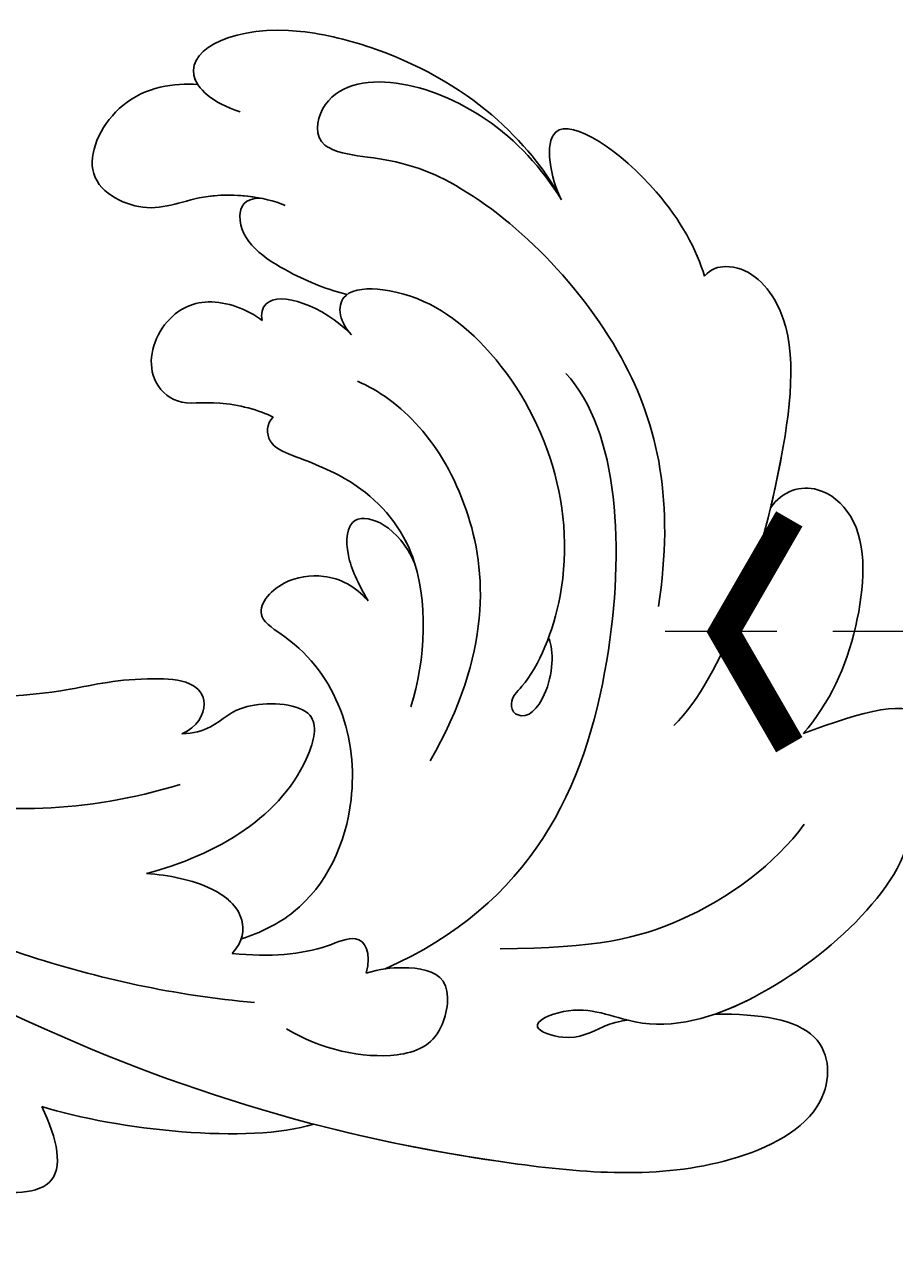
# Model space of a CAD drawing. Units: millimetres. Extents: x 175080 to 177180, y 11389 to 12874.
# Drawn here: x 176102 to 176151, y 11916 to 11987 of the extents above; entities that cross this region are included whole.
import ezdxf

# ---------------------------------------------------------------- set-up
doc = ezdxf.new("R2010")
doc.units = ezdxf.units.MM
doc.linetypes.add('HIDDEN', pattern=[9.525, 6.35, -3.175])
for name, color, linetype in [('H-08.木作(細線)', 8, 'Continuous'), ('IE-DIM', 3, 'Continuous'), ('文字', 4, 'Continuous')]:
    doc.layers.add(name, color=color, linetype=linetype)
doc.layers.add('logo', color=8, linetype='Continuous', plot=False)
doc.styles.add('CHINA', font='SIMPLEX.shx')
doc.styles.get("Standard").update_dxf_attribs({"font": 'arial.ttf'})
doc.dimstyles.new('DN-1', dxfattribs={"dimtxt": 2.6, "dimasz": 1, "dimexe": 1, "dimexo": 2, "dimgap": 0.5, "dimtad": 1, "dimdec": 0, "dimzin": 9, "dimdsep": 46, "dimtxsty": 'CHINA', "dimblk": 'ARCHTICK', "dimcen": 2, "dimdle": 1, "dimclrd": 5, "dimclre": 8, "dimclrt": 4, "dimadec": 1, "dimazin": 2, "dimtfac": 0.416667, "dimtdec": 0, "dimtix": 1, "dimtmove": 2, "dimatfit": 0, "dimldrblk": 'CCC', "dimfxl": 4, "dimfxlon": 1, "dimtzin": 0, "dimlwd": 25, "dimlwe": 25, "dimarcsym": 0})

# ---------------------------------------------------------------- blocks, each defined once
blk = doc.blocks.new('logo')
at = {"layer": 'logo'}
h = blk.add_hatch(color=256, dxfattribs=at)
edge = h.paths.add_edge_path()
edge.add_ellipse((0, 1), major_axis=(0.323, 0.566), ratio=0.659111, start_angle=263.8576, end_angle=429.825)
edge.add_arc((0, 1), 0.399, 258.9967, 261.058)
edge.add_ellipse((0, 1), major_axis=(0.314, 0.551), ratio=0.659838, start_angle=263.243, end_angle=428.5195, ccw=False)
edge.add_arc((0, 0), 0.0433, 263.9962, 282.4455)
edge = h.paths.add_edge_path()
edge.add_ellipse((0, 1), major_axis=(0.314, 0.551), ratio=0.659838, start_angle=70.2744, end_angle=262.8394, ccw=False)
edge.add_arc((0, 1), 0.237, 245.2323, 248.2557, ccw=False)
edge.add_ellipse((0, 1), major_axis=(0.323, 0.566), ratio=0.659111, start_angle=71.1999, end_angle=263.5875)
edge.add_arc((0, 0), 0.0389, 266.4658, 288.3928, ccw=False)
edge = h.paths.add_edge_path(flags=17)
edge.add_line((0, 1), (0, 1))
edge.add_arc((0, 1), 0.399, 261.058, 296.4699, ccw=False)
edge.add_ellipse((0, 1), major_axis=(0.314, 0.551), ratio=0.659838, start_angle=68.5195, end_angle=70.2744)
edge.add_arc((0, 1), 0.237, 248.2557, 287.7329)
edge.add_arc((0, 1), 0.155, 119.2735, 139.7006)
edge.add_arc((0, 1), 0.526, 137.2638, 146.3296)
edge.add_arc((1, 0), 0.794, 150.4954, 153.1332)
edge.add_arc((0, 0), 0.799, 100.8186, 103.2077, ccw=False)
edge.add_arc((0, 1), 0.325, 138.9231, 148.8948, ccw=False)
edge.add_arc((1, 0), 0.758, 124.4657, 138.4002, ccw=False)
edge = h.paths.add_edge_path()
edge.add_arc((0, 1), 0.237, 233.3596, 245.2323)
edge.add_ellipse((0, 1), major_axis=(0.323, 0.566), ratio=0.659111, start_angle=69.825, end_angle=71.1999, ccw=False)
edge.add_arc((0, 1), 0.399, 251.1923, 258.9967, ccw=False)
h.paths.add_polyline_path([(0, 1, -0.021859), (0, 1, -0.004955), (0, 1, 0.012967), (0, 1, 0.223317), (0, 1, 0.425243), (0, 1, 0.393247), (0, 1, -0.084558), (0, 1, 0.019194), (0, 1, 0.004726), (0, 1, 0.021148), (0, 1, -0.080721), (0, 1, -0.104113), (0, 1, -0.094873), (0, 1, -0.207877), (0, 1, -0.223034), (0, 1, -0.16869)], flags=17)
h.paths.add_polyline_path([(0, 1, 0.088592), (0, 1, 0.140724), (0, 1, -0.012272), (0, 1, -0.041532), (0, 1, 0.005558), (0, 1, -0.187874)], flags=17)
h.paths.add_polyline_path([(0, 1, 0.011592), (0, 1, 0.056884), (0, 1, -0.271208), (0, 1, -0.679677), (0, 1, -0.290071), (0, 1, -0.103922), (0, 1, 0.053349), (0, 1, -0.004508), (0, 1, 0.220604), (0, 1, -0.015501), (0, 1, 0.008768), (0, 1, 0.029539), (0, 1, 1.009367)], flags=17)
h.paths.add_polyline_path([(0, 1, -0.008928), (0, 1, -0.347678), (0, 1, 0.00727), (0, 1, -0.035606), (0, 1, 0.01139), (0, 1, 0.012101), (0, 1, 0.461639)], flags=17)
h.paths.add_polyline_path([(0, 1, 0.433181), (0, 1, 0.04486), (0, 1, -0.026783), (0, 1, -0.142026), (0, 1, -0.307429), (0, 1, -0.953401), (0, 1, 0.069613), (0, 1, 0.042891), (0, 1, -0.067719), (0, 1, 0.893379)], flags=17)
h.paths.add_polyline_path([(0, 1, -0.009243), (0, 1, -0.026651), (0, 1, 0.013684), (0, 1, 0.174326), (0, 1, 0.391287), (0, 1, 0.210555), (0, 1), (0, 1, 0.001326), (0, 1, -0.005065), (0, 1, -0.027528), (0, 1, -0.195292), (0, 1, -0.659298)], flags=17)
h.paths.add_polyline_path([(0, 1, 0.023127), (0, 1, 0.184672), (0, 1, 0.098355), (0, 1, -0.009788), (0, 1, -0.240413)], flags=17)
h.paths.add_polyline_path([(0, 1, -0.002039), (0, 1, 0.07599), (0, 1, 0.108431), (0, 1, -0.004552), (0, 1, -0.028332), (0, 1, -0.123708)], flags=17)
h.paths.add_polyline_path([(0, 1, -0.55173), (0, 1, -0.18979), (0, 1, -0.013881), (0, 1, 0.011039), (0, 1, 0.022162), (0, 1, -0.010966), (0, 1, -0.001761), (0, 1, 0.034744), (0, 1, 0.086103), (0, 1, 0.506659), (0, 1, 0.355205), (0, 1, 0.093422), (0, 1, 0.017263), (0, 1, -0.31391)], flags=17)
h.paths.add_polyline_path([(0, 1, -0.009702), (0, 1, -0.004936), (0, 1, -0.035369), (0, 1, -0.002587), (0, 1, 0.014405), (0, 1, -0.020509)], flags=17)
h.paths.add_polyline_path([(0, 1, -0.007857), (0, 1, 0.009702), (0, 1, 0.020509), (0, 1, 0.000681), (0, 1, -0.002588), (0, 0, -0.013713), (0, 1, -0.01198)], flags=17)
h.paths.add_polyline_path([(0, 0, -0.036579), (0, 1, 0.01198), (0, 1, 0.013411), (0, 0, 0.001089), (0, 0, 0.015933), (0, 0, -0.190203), (0, 0, -0.266161), (0, 0, -0.207317), (0, 0, -0.064593), (0, 0, -0.001017), (0, 1, -0.000681), (0, 1, 0.152538), (0, 0, 0.230241), (0, 0, 0.234095), (0, 0, 0.172717), (0, 0, 0.028132), (0, 0, -0.014352), (0, 0, 0.062016), (0, 0, 0.349487), (0, 0, 0.392407), (0, 1, 0.130108), (0, 1, 0.001865), (0, 1, -0.054721), (0, 1, 0.014593), (0, 1, 0.007857), (0, 1, -0.01108), (0, 1, -0.100678), (0, 1, -0.349203), (0, 1, -0.402437), (0, 0, -0.009974), (0, 0, 0.613372), (0, 0, 0.175713), (0, 0, -0.002484), (0, 0, -0.463644), (0, 0, -0.513768), (0, 0, -0.075052), (0, 0, 0.007944)], flags=17)
h.paths.add_polyline_path([(0, 0, -0.062016), (0, 0, -0.007786), (0, 0, 0.027572), (0, 0, 0.0582), (0, 0, 0.26466), (0, 0, 0.315327), (0, 0, -0.025867), (0, 0, -0.380363), (0, 0, -0.153954), (0, 0, -0.090831)], flags=17)
h.paths.add_polyline_path([(0, 0, 0.336432), (0, 0, 0.025867), (0, 0, 0.026394), (0, 0, -0.025927), (0, 0, -0.173285), (0, 0, -0.685315), (0, 0, -0.491027), (0, 0, -0.040547), (0, 0, 0.025927), (0, 0, 0.139653), (0, 0, 1.004843)], flags=17)
h.paths.add_polyline_path([(0, 1, 0.143839), (0, 1, 0.069213), (0, 1, -0.088592), (0, 1, 0.404636)], flags=17)
h.paths.add_polyline_path([(0, 1, -0.01627), (0, 1, -0.069213), (0, 1, 0.037626), (0, 1, -0.082213), (0, 1, 0.004306), (0, 1, 0.008989), (0, 1, -0.006474), (0, 1, -0.136946), (0, 1, 0.054668)], flags=17)
for points in [[(0, 1, 0.019194), (0, 1, 0.004726), (0, 1, -0.044587), (0, 1, -0.07623), (0, 1, -0.235864), (0, 1, -0.450297), (0, 1, -0.16869), (0, 1, -0.021859), (0, 1, -0.004955), (0, 1, 0.012967), (0, 1, 0.223317), (0, 1, 0.425243), (0, 1, 0.393247), (0, 1, -0.084558)], [(0, 1, -0.206522), (0, 1, 0.207877), (0, 1, 0.024305), (0, 1, -0.043373)], [(0, 1, -0.011039), (0, 1, -0.017263), (0, 1, 0.004552), (0, 1, 0.002587), (0, 1, 0.035369)]]:
    blk.add_hatch(color=256, dxfattribs=at).paths.add_polyline_path(points)
h = blk.add_hatch(color=256, dxfattribs=at)
h.paths.add_polyline_path([(0, 1, 0.041532), (0, 1, 0.012272), (0, 1, 0.004508), (0, 1, -0.053349), (0, 1, -0.056884), (0, 1, 0.008928)])
h.paths.add_polyline_path([(0, 1, -0.008989), (0, 1, 0.010425), (0, 1, 0.004955), (0, 1, -0.019194)])
h.paths.add_polyline_path([(0, 1, 0.136946), (0, 1, -0.008768), (0, 1, 0.015501)])
h.paths.add_polyline_path([(0, 1, 0.026783), (0, 1, 0.026651), (0, 1, -0.023127), (0, 1, -0.042891)])
h.paths.add_polyline_path([(0, 1, -0.01139), (0, 1, -0.098355), (0, 1, 0.027528), (0, 1, 0.005065), (0, 1, 0.002039)])
h = blk.add_hatch(color=256, dxfattribs=at)
edge = h.paths.add_edge_path()
edge.add_ellipse((0, 1), major_axis=(0.314, 0.551), ratio=0.659838, start_angle=68.5195, end_angle=70.2744, ccw=False)
edge.add_arc((0, 1), 0.399, 258.9967, 261.058, ccw=False)
edge.add_ellipse((0, 1), major_axis=(0.323, 0.566), ratio=0.659111, start_angle=69.825, end_angle=71.1999)
edge.add_arc((0, 1), 0.237, 245.2323, 248.2557)
blk.add_line((0, 1), (0, 1), dxfattribs=at)
blk.add_line((0, 1), (0, 1), dxfattribs=at)
at = {"layer": 'logo', "lineweight": 0}
blk.add_line((0, 1), (0, 1), dxfattribs=at)
blk.add_line((0, 1), (0, 1), dxfattribs=at)
at = {"layer": 'logo'}
for points in [[(0, 1, 0.200172), (0, 1, -0.066965)], [(0, 1, 0.002733), (0, 1)], [(0, 1, 0.060876), (0, 1, 0.137716), (0, 1, -0.393247), (0, 1, 79.578459)], [(0, 1, -0.425243), (0, 1, -0.223317), (0, 1, -0.027703), (0, 1, 0.082213), (0, 1, -0.037626), (0, 1, -0.143839), (0, 1, -0.872775)], [(0, 1, 0.089367), (0, 1, 0.028397)], [(0, 1, 0.039578), (0, 1, 0.021193), (0, 1, 0.700396)], [(0, 1, 0.021148), (0, 1, 0.658186)], [(0, 1, -0.434531), (0, 1, -0.16869), (0, 1, 0.909183)], [(0, 1, -0.056349), (0, 1, 0.070229), (0, 1, 0.769245)], [(0, 1, -0.105013), (0, 1, 0.404636), (0, 1, 1.743742)], [(0, 1, 0.216717), (0, 1, 0.638327)], [(0, 1, -0.329321), (0, 1, -0.679677), (0, 1, 0.415871)], [(0, 1, -0.290071), (0, 1, -0.539799), (0, 1, 0.00727), (0, 1, -1.51475)], [(0, 1, 0.187874), (0, 1, 0.783226)], [(0, 1, -0.026083), (0, 1, -1.009367), (0, 1, 0.624773)], [(0, 1, -0.416943), (0, 1, 0.828532)], [(0, 1, -0.513007), (0, 1, -1.702754)], [(0, 1, -0.015466), (0, 1, 0.608014)], [(0, 1, -0.338614), (0, 1, -0.659298), (0, 1, -0.100316), (0, 1, 0.893379), (0, 1, 0.433181), (0, 1, 0.289299), (0, 1, 0.081086), (0, 1, -0.684784)], [(0, 1, -0.210555), (0, 1, -0.391287), (0, 1, -0.174326), (0, 1, -0.110406), (0, 1, 0.953401), (0, 1)], [(0, 1, 0.307429), (0, 1, 0.446432), (0, 1, 0.145269), (0, 1, -0.214979)], [(0, 1, 0.059536), (0, 1, 0.18979), (0, 1, 0.55173), (0, 1, 0.38162), (0, 0, -0.007944), (0, 0, -0.007944)], [(0, 0, -0.035926), (0, 0, -0.172717), (0, 0, -0.234095), (0, 0, -0.230241), (0, 0, -0.17359), (0, 1)], [(0, 1, 0.111049), (0, 1, 0.147976), (0, 1, 0.393525)], [(0, 1, 0.086103), (0, 1, 0.506659), (0, 1, 0.355205), (0, 1, 0.113269), (0, 1, 0.583131)], [(0, 1, 0.016972), (0, 0, -0.190203), (0, 0, -0.266161), (0, 0, -0.290937), (0, 1, 0.211969)], [(0, 1, -0.035274), (0, 1, -0.003626), (0, 1, 0.389489)], [(0, 1, -0.130108), (0, 1, -0.392407), (0, 0, -0.420619), (0, 0, -0.420619)], [(0, 1, -0.023063), (0, 1, -0.100678), (0, 1, -0.349203), (0, 1, -0.402437), (0, 0, -0.247136)], [(0, 0, -0.175713), (0, 0, -0.613372), (0, 0)], [(0, 1, 0.241802), (0, 1, 0.575938)], [(0, 0, 0.009974), (0, 0, 0.009974)], [(0, 0, 0.090831), (0, 0, 0.169704), (0, 0)], [(0, 0, 0.513768), (0, 0, 0.463644), (0, 0, 0.463644)], [(0, 0, -0.075052), (0, 0)], [(0, 0, -0.166662), (0, 0, -0.70739)]]:
    blk.add_lwpolyline(points, format="xyb", dxfattribs=at)
at = {"layer": 'logo', "lineweight": 0}
for centre, radius, start, end in [((0, 1), 0.0345, 330.444, 85.9913), ((0, 1), 0.227, 292.2367, 335.222), ((0, 1), 0.581, 283.4362, 286.6173), ((0, 1), 0.187, 179.5483, 182.0782), ((0, 1), 0.256, 281.5539, 286.6322), ((0, 0), 0.406, 108.6958, 111.2089), ((3, -4), 5.41, 114.0704, 114.474), ((0, 1), 0.256, 299.1609, 307.1205), ((0, 1), 0.262, 310.2009, 329.8856), ((0, 1), 0.0613, 327.2799, 74.7579), ((0, 1), 0.137, 82.2276, 160.4489), ((0, 1), 0.581, 279.4802, 283.4362), ((0, 1), 0.187, 109.838, 179.5483), ((0, 1), 0.136, 244.3758, 335.626), ((0, 1), 0.0627, 337.3085, 63.01), ((0, 0), 0.103, 81.5328, 111.1847), ((3, -4), 5.41, 113.6429, 114.0704), ((0, 1), 0.256, 286.6322, 299.1609), ((0, 0), 0.406, 111.2089, 114.5532), ((0, 1), 0.187, 183.2094, 185.01), ((0, 0), 0.577, 112.9982, 115.5374), ((0, 0), 0.29, 94.0374, 117.0335), ((0, 1), 0.0267, 8.5098, 85.5073), ((0, 1), 0.111, 267.175, 354.8617), ((0, 0), 0.0251, 327.1994, 93.2945), ((0, 0), 0.0241, 86.756, 126.6195), ((-1, 0), 1.36, 4.2266, 4.7959), ((-1, 0), 1.36, 3.6768, 5.4974), ((0, 1), 0.187, 185.01, 193.3895), ((0, 0), 0.577, 115.5374, 118.2829), ((0, 0), 0.281, 122.374, 125.4474), ((0, 0), 0.273, 124.9761, 186.879), ((0, 0), 0.545, 7.5429, 8.1488), ((1, 1), 0.32, 186.7897, 186.9458), ((0, 0), 0.329, 122.0966, 156.7882), ((0, 2), 0.875, 285.3109, 288.8633), ((0, 0), 0.462, 102.2567, 104.2662), ((0, 1), 0.131, 121.8036, 128.5716), ((0, 1), 0.101, 147.8295, 328.8978), ((-1, 1), 0.874, 336.959, 339.6154), ((0, 1), 0.114, 23.2852, 36.3079), ((0, 1), 0.116, 281.7653, 342.4614), ((0, 1), 0.0664, 143.3048, 280.117), ((0, 1), 0.11, 60.1861, 124.8898), ((0, 1), 0.114, 36.3079, 60.04), ((0, 1), 0.116, 342.4614, 354.6764), ((0, 1), 0.286, 163.3678, 164.401), ((0, 1), 0.131, 40.8505, 90.6121), ((0, 1), 0.13, 31.6961, 41.2089), ((0, 1), 0.131, 38.0381, 40.8505), ((0, 1), 0.286, 163.3678, 164.401), ((0, 1), 0.116, 342.4614, 354.6764), ((0, 1), 0.114, 23.2852, 36.3079), ((-1, 1), 0.874, 339.6154, 341.6615), ((-1, 1), 0.874, 339.6154, 341.6615), ((0, 1), 0.114, 306.5995, 23.2852), ((2, -3), 4.02, 115.8994, 117.5656), ((0, 1), 0.0383, 297.535, 305.6919), ((0, 1), 0.211, 240.9381, 243.5484), ((-1, 2), 1.97, 292.2914, 295.0645), ((0, 1), 0.13, 292.5765, 31.6961), ((-1, 2), 1.97, 291.8241, 292.2914), ((0, 1), 0.155, 239.2194, 256.6015), ((0, 1), 0.321, 258.87, 283.6239), ((1, 1), 0.32, 182.4453, 183.4886), ((0, 1), 0.581, 272.9888, 279.4802), ((0, 1), 0.211, 243.5484, 271.7569), ((0, 0), 0.406, 114.5532, 116.7766), ((0, 1), 0.187, 182.0782, 183.2094), ((0, 1), 0.256, 273.4512, 281.5539), ((0, 1), 0.321, 283.6239, 284.2167), ((1, 1), 0.32, 183.4886, 186.7897), ((0, 0), 0.329, 117.3968, 122.0966), ((0, 1), 0.0622, 70.679, 164.3644), ((0, 1), 0.064, 167.0919, 177.3661), ((0, 0), 0.117, 96.281, 102.4178), ((0, 1), 0.0419, 133.7672, 166.1009), ((0, 1), 0.0367, 83.4964, 151.8522), ((0, 1), 0.0217, 251.3968, 65.9306), ((0, 0), 0.117, 80.3525, 96.281), ((0, 1), 0.0419, 166.1009, 175.9249), ((0, 0), 0.123, 80.8228, 96.3193), ((0, 1), 0.0353, 243.9263, 51.0341), ((0, 0), 0.123, 96.3193, 101.6186), ((0, 1), 0.064, 183.4727, 225.325), ((0, 1), 0.0383, 275.0659, 297.535), ((0, 1), 0.211, 238.695, 240.9381), ((0, 1), 0.0419, 175.9249, 229.9973), ((0, 0), 0.117, 96.281, 102.4178), ((0, 1), 0.064, 177.3661, 183.4727), ((0, 0), 0.123, 96.3193, 101.6186), ((0, 1), 0.0419, 166.1009, 175.9249), ((0, 1), 0.064, 177.3661, 183.4727), ((0, 0), 0.117, 102.4178, 105.5537), ((0, 1), 0.0386, 98.6046, 138.1597), ((0, 1), 0.027, 151.6425, 237.1215), ((0, 1), 0.0459, 234.5859, 282.1467), ((-1, 2), 1.97, 291.5203, 291.8241), ((0, 1), 0.155, 238.0585, 239.2194), ((0, 1), 0.064, 225.325, 231.6324), ((0, 1), 0.0383, 230.8646, 275.0659), ((0, 1), 0.0177, 105.7526, 239.3398), ((0, 0), 0.123, 101.6186, 103.7368), ((0, 1), 0.226, 95.6485, 115.8995), ((0, 1), 0.286, 131.3266, 163.3678), ((0, 1), 0.131, 38.0381, 40.8505), ((0, 1), 0.13, 31.6961, 41.2089), ((-1, 1), 0.874, 341.6615, 342.9354), ((0, 1), 0.291, 117.4328, 159.9943), ((0, 1), 0.101, 81.2439, 113.9848), ((0, 1), 0.286, 115.4894, 131.3266), ((0, 1), 0.226, 95.6485, 115.8995), ((0, 1), 0.0392, 258.5502, 346.6702), ((0, 1), 0.226, 115.8995, 119.6279), ((0, 1), 0.286, 115.4894, 131.3266), ((1, 0), 0.935, 112.6486, 121.2678), ((0, 1), 0.618, 283.2744, 302.0739), ((0, 0), 0.799, 99.8317, 100.8186), ((0, 1), 0.325, 148.8948, 150.9548), ((0, 0), 0.462, 104.2662, 105.7498), ((0, 1), 0.131, 90.6121, 121.8036), ((0, 2), 0.875, 288.8633, 301.3798), ((0, 0), 0.799, 100.8186, 103.2077), ((1, 0), 0.794, 153.1332, 154.2687), ((0, 0), 0.462, 105.7498, 110.1482), ((0, 1), 0.325, 148.8948, 150.9548), ((0, 0), 0.462, 105.7498, 110.1482), ((1, 0), 0.794, 154.2687, 155.3518), ((-1, 1), 0.5, 339.9296, 350.1414), ((0, 1), 0.225, 324.2142, 341.6511), ((0, 1), 0.111, 272.2715, 325.3573), ((0, 1), 0.0336, 149.7688, 246.7364), ((0, 1), 0.292, 119.8523, 158.1526), ((0, 0), 0.462, 110.1482, 115.1572), ((1, 0), 0.794, 153.1332, 154.2687), ((0, 0), 0.799, 103.2077, 106.1792), ((0, 1), 0.28, 114.7362, 165.0904), ((0, 1), 0.0374, 171.8348, 263.9838), ((0, 1), 0.146, 267.5844, 353.4527), ((0, 1), 0.325, 150.9548, 170.2881), ((1, 0), 0.758, 124.4657, 138.4002), ((0, 1), 0.399, 251.1923, 296.4699), ((0, 1), 0.155, 119.2735, 139.7006), ((0, 1), 0.526, 137.2638, 146.3296), ((1, 0), 0.794, 150.4954, 153.1332), ((0, 0), 0.799, 100.8186, 103.2077), ((0, 1), 0.325, 138.9231, 148.8948), ((0, 0), 0.113, 165.2767, 167.5624), ((0, 0), 0.0148, 48.9877, 148.4858), ((0, 0), 0.016, 301.3037, 50.0743), ((0, 1), 0.0724, 235.2903, 252.4587), ((0, 0), 0.166, 155.203, 207.0666), ((1, 0), 0.32, 175.9493, 185.5558), ((0, 1), 0.136, 244.3758, 258.5706), ((1, 0), 0.32, 175.9493, 185.5558), ((0, 0), 0.038, 179.2922, 192.6156), ((0, 0), 0.142, 192.9154, 252.2115), ((0, 0), 0.106, 252.0283, 322.0343), ((0, 0), 0.104, 219.3152, 312.3495), ((0, 0), 0.143, 189.1555, 227.6818), ((0, 0), 0.0389, 177.6916, 252.0699), ((0, 0), 0.0248, 345.864, 166.4176), ((0, 0), 0.0433, 213.0653, 252.3889), ((0, 0), 0.0192, 85.2505, 222.9442), ((0, 0), 0.0263, 331.2506, 75.8597), ((0, 0), 0.0917, 317.7365, 327.0242), ((0, 0), 0.0433, 252.3889, 295.424), ((0, 0), 0.0389, 252.0699, 306.6919)]:
    blk.add_arc(centre, radius, start, end, dxfattribs=at)
at = {"layer": 'logo'}
for major_axis, ratio in [((0.314, 0.551), 0.659838), ((0.323, 0.566), 0.659111)]:
    blk.add_ellipse((0, 1), major_axis=major_axis, ratio=ratio, dxfattribs=at)
at = {"layer": 'logo', "insert": (0, 0), "char_height": 0.0564, "width": 0.764, "attachment_point": 1}
blk.add_mtext('{\\fVerdana|b0|i1|c0|p34;GOODWARE}', dxfattribs=at)
blk = doc.blocks.new('SE-21028L-1.9-d')
at = {"layer": 'H-08.木作(細線)'}
for points, knots in [([(8556.082, 2052.824), (8556.29, 2052.07), (8556.774, 2051.148), (8557.708, 2049.853), (8557.04, 2046.988), (8555.254, 2050.055), (8556.862, 2054.112), (8553.877, 2061.827), (8545.231, 2069.075), (8541.236, 2067.017), (8539.326, 2068.672), (8535.748, 2067.815), (8537.243, 2064.387), (8538.864, 2061.084)], [0.12815158, 0.12815158, 0.12815158, 0.12815158, 0.12949705, 0.1325724, 0.13451371, 0.13699891, 0.14202189, 0.15035613, 0.16591455, 0.17002529, 0.17243659, 0.17602575, 0.18512309, 0.18512309, 0.18512309, 0.18512309]), ([(8556.082, 2052.824), (8556.29, 2052.07), (8556.774, 2051.148), (8557.708, 2049.853), (8557.04, 2046.988), (8555.254, 2050.055), (8556.862, 2054.112), (8553.877, 2061.827), (8545.231, 2069.075), (8541.236, 2067.017), (8539.326, 2068.672), (8535.748, 2067.815), (8537.243, 2064.387), (8538.864, 2061.084)], [0.12815158, 0.12815158, 0.12815158, 0.12815158, 0.12949705, 0.1325724, 0.13451371, 0.13699891, 0.14202189, 0.15035613, 0.16591455, 0.17002529, 0.17243659, 0.17602575, 0.18512309, 0.18512309, 0.18512309, 0.18512309]), ([(8555.226, 2057.76), (8554.897, 2058.466), (8552.127, 2063.294), (8545.231, 2069.075), (8541.236, 2067.017), (8539.326, 2068.672), (8535.748, 2067.815), (8537.243, 2064.387), (8538.864, 2061.084)], [0.14769013, 0.14769013, 0.14769013, 0.14769013, 0.15035613, 0.16591455, 0.17002529, 0.17243659, 0.17602575, 0.18512309, 0.18512309, 0.18512309, 0.18512309]), ([(8539.539, 1981.966), (8547.739, 1991.72), (8560.012, 2014.854), (8565.224, 2039.962), (8564.857, 2057.915), (8560.326, 2064.964), (8555.153, 2064.317), (8554.949, 2060.304), (8555.226, 2057.76)], [0, 0, 0, 0, 0.0482478, 0.0858363, 0.1003093, 0.1080141, 0.1137788, 0.1199447, 0.1199447, 0.1199447, 0.1199447]), ([(8563.803, 2035.73), (8564.36, 2039.395), (8565.078, 2047.114), (8564.857, 2057.915), (8560.326, 2064.964), (8555.153, 2064.317), (8554.949, 2060.304), (8555.226, 2057.76)], [0.0720563, 0.0720563, 0.0720563, 0.0720563, 0.08583634, 0.10030932, 0.10801412, 0.11377881, 0.11994468, 0.11994468, 0.11994468, 0.11994468]), ([(8563.803, 2035.73), (8564.36, 2039.395), (8565.078, 2047.114), (8564.857, 2057.915), (8560.326, 2064.964), (8555.153, 2064.317), (8554.949, 2060.304), (8555.226, 2057.76)], [0.0720563, 0.0720563, 0.0720563, 0.0720563, 0.08583634, 0.10030932, 0.10801412, 0.11377881, 0.11994468, 0.11994468, 0.11994468, 0.11994468]), ([(8538.864, 2061.084), (8536.932, 2062.425), (8533.164, 2063.743), (8526.728, 2063.632), (8524.488, 2060.276), (8525.266, 2058.485), (8526.297, 2057.923)], [0, 0, 0, 0, 0.00829358, 0.0155687, 0.01878757, 0.02297042, 0.02297042, 0.02297042, 0.02297042]), ([(8538.864, 2061.084), (8536.932, 2062.425), (8533.164, 2063.743), (8526.728, 2063.632), (8524.488, 2060.276), (8525.266, 2058.485), (8526.297, 2057.923)], [0, 0, 0, 0, 0.00829358, 0.0155687, 0.01878757, 0.02297042, 0.02297042, 0.02297042, 0.02297042]), ([(8538.864, 2061.084), (8536.932, 2062.425), (8533.164, 2063.743), (8526.728, 2063.632), (8524.488, 2060.276), (8525.266, 2058.485), (8526.297, 2057.923)], [0, 0, 0, 0, 0.00829358, 0.0155687, 0.01878757, 0.02297042, 0.02297042, 0.02297042, 0.02297042]), ([(8543.966, 2061.684), (8546.407, 2060.275), (8550.31, 2056.044), (8552.213, 2050.653), (8552.8, 2045.222)], [0, 0, 0, 0, 0.01116087, 0.02000982, 0.02000982, 0.02000982, 0.02000982]), ([(8539.157, 2053.74), (8536.143, 2056.224), (8526.027, 2058.542), (8515.126, 2058.472), (8512.528, 2054.827), (8513.122, 2053.163), (8513.603, 2052.831)], [0, 0, 0, 0, 0.02012195, 0.03098976, 0.03668925, 0.03852772, 0.03852772, 0.03852772, 0.03852772]), ([(8539.157, 2053.74), (8536.143, 2056.224), (8526.027, 2058.542), (8515.126, 2058.472), (8512.528, 2054.827), (8513.122, 2053.163), (8513.603, 2052.831)], [0, 0, 0, 0, 0.02012195, 0.03098976, 0.03668925, 0.03852772, 0.03852772, 0.03852772, 0.03852772]), ([(8526.297, 2057.923), (8525.328, 2058.051), (8520.981, 2058.51), (8515.126, 2058.472), (8512.528, 2054.827), (8513.122, 2053.163), (8513.603, 2052.831)], [0.01698246, 0.01698246, 0.01698246, 0.01698246, 0.02012195, 0.03098976, 0.03668925, 0.03852772, 0.03852772, 0.03852772, 0.03852772]), ([(8510.119, 2044.306), (8508.446, 2042.998), (8505.789, 2040.059), (8503.974, 2034.192), (8505.131, 2030.124), (8508.072, 2029.926), (8508.82, 2031.395), (8508.808, 2034.58), (8509.831, 2039.618), (8517.48, 2049.605), (8526.555, 2052.457), (8532.537, 2052.165)], [0, 0, 0, 0, 0.00739771, 0.0138182, 0.02015668, 0.02305761, 0.02336212, 0.02579927, 0.03227662, 0.05051003, 0.06630332, 0.06630332, 0.06630332, 0.06630332]), ([(8510.119, 2044.306), (8508.446, 2042.998), (8505.789, 2040.059), (8503.974, 2034.192), (8505.131, 2030.124), (8508.072, 2029.926), (8508.82, 2031.395), (8508.808, 2034.58), (8509.831, 2039.618), (8517.48, 2049.605), (8526.555, 2052.457), (8532.537, 2052.165)], [0, 0, 0, 0, 0.00739771, 0.0138182, 0.02015668, 0.02305761, 0.02336212, 0.02579927, 0.03227662, 0.05051003, 0.06630332, 0.06630332, 0.06630332, 0.06630332]), ([(8513.603, 2052.831), (8512.189, 2052.269), (8508.174, 2049.501), (8504.233, 2042.207), (8508.999, 2043.542), (8510.119, 2044.306)], [0, 0, 0, 0, 0.00611612, 0.01493138, 0.02137128, 0.02137128, 0.02137128, 0.02137128]), ([(8513.603, 2052.831), (8512.189, 2052.269), (8508.174, 2049.501), (8504.233, 2042.207), (8508.999, 2043.542), (8510.119, 2044.306)], [0, 0, 0, 0, 0.00611612, 0.01493138, 0.02137128, 0.02137128, 0.02137128, 0.02137128]), ([(8513.603, 2052.831), (8512.189, 2052.269), (8508.174, 2049.501), (8504.233, 2042.207), (8508.999, 2043.542), (8510.119, 2044.306)], [0, 0, 0, 0, 0.00611612, 0.01493138, 0.02137128, 0.02137128, 0.02137128, 0.02137128]), ([(8519.902, 2045.564), (8522.82, 2048.911), (8537.323, 2051.154), (8550.089, 2046.735), (8554.61, 2038.841)], [0, 0, 0, 0, 0.02194294, 0.04736609, 0.04736609, 0.04736609, 0.04736609]), ([(8534.994, 2046.18), (8535.64, 2046.499), (8537.825, 2046.733), (8539.728, 2045.452), (8539.349, 2044.506), (8538.61, 2044.285), (8537.189, 2045.598), (8529.166, 2047.967), (8519.567, 2043.332), (8515.961, 2036.3), (8516.441, 2032.172), (8518.19, 2032.313), (8518.984, 2033.231)], [0, 0, 0, 0, 0.00400253, 0.00658531, 0.00669505, 0.0076249, 0.0096252, 0.0166366, 0.0350668, 0.04271401, 0.04545202, 0.0483392, 0.0483392, 0.0483392, 0.0483392]), ([(8534.994, 2046.18), (8535.64, 2046.499), (8537.825, 2046.733), (8539.728, 2045.452), (8539.349, 2044.506), (8538.61, 2044.285), (8537.189, 2045.598), (8529.166, 2047.967), (8519.567, 2043.332), (8515.961, 2036.3), (8516.441, 2032.172), (8518.19, 2032.313), (8518.984, 2033.231)], [0, 0, 0, 0, 0.00400253, 0.00658531, 0.00669505, 0.0076249, 0.0096252, 0.0166366, 0.0350668, 0.04271401, 0.04545202, 0.0483392, 0.0483392, 0.0483392, 0.0483392]), ([(8510.119, 2044.306), (8507.549, 2042.585), (8503.328, 2038.059), (8501.53, 2025.884), (8504.509, 2021.036), (8506.694, 2024.006), (8507.034, 2025.618)], [0, 0, 0, 0, 0.01665047, 0.02056279, 0.03086804, 0.03597097, 0.03597097, 0.03597097, 0.03597097]), ([(8510.119, 2044.306), (8507.549, 2042.585), (8503.328, 2038.059), (8501.53, 2025.884), (8504.509, 2021.036), (8506.694, 2024.006), (8507.034, 2025.618)], [0, 0, 0, 0, 0.01665047, 0.02056279, 0.03086804, 0.03597097, 0.03597097, 0.03597097, 0.03597097]), ([(8510.119, 2044.306), (8507.549, 2042.585), (8503.328, 2038.059), (8501.53, 2025.884), (8503.903, 2022.022), (8505.567, 2022.935), (8505.731, 2023.066)], [0, 0, 0, 0, 0.01665047, 0.02056279, 0.03086804, 0.03203922, 0.03203922, 0.03203922, 0.03203922]), ([(8521.571, 2033.832), (8522.33, 2036.345), (8526.524, 2041.489), (8536.175, 2043.02), (8542.596, 2040.165)], [0, 0, 0, 0, 0.00986858, 0.01888502, 0.01888502, 0.01888502, 0.01888502]), ([(8554.966, 2037.799), (8554.64, 2038.561), (8554.33, 2039.985), (8554.418, 2042.718), (8558.352, 2042.584), (8559.986, 2039.491), (8559.54, 2035.632), (8558.572, 2033.618)], [0, 0, 0, 0, 0.00245456, 0.00566137, 0.00897553, 0.01345061, 0.02155153, 0.02155153, 0.02155153, 0.02155153]), ([(8554.966, 2037.799), (8554.64, 2038.561), (8554.33, 2039.985), (8554.418, 2042.718), (8558.352, 2042.584), (8559.986, 2039.491), (8559.54, 2035.632), (8558.572, 2033.618)], [0, 0, 0, 0, 0.00245456, 0.00566137, 0.00897553, 0.01345061, 0.02155153, 0.02155153, 0.02155153, 0.02155153]), ([(8524.089, 2029.285), (8524.498, 2028.922), (8525.731, 2029.079), (8526.348, 2031.392), (8527.234, 2034.633), (8531.079, 2039.06), (8536.973, 2039.321), (8539.644, 2038.759)], [0, 0, 0, 0, 0.0017523, 0.00371023, 0.00875687, 0.01588453, 0.02621477, 0.02621477, 0.02621477, 0.02621477]), ([(8524.089, 2029.285), (8524.498, 2028.922), (8525.731, 2029.079), (8526.348, 2031.392), (8527.234, 2034.633), (8529.427, 2037.158), (8531.338, 2038.059), (8531.505, 2038.131)], [0, 0, 0, 0, 0.0017523, 0.00371023, 0.00875687, 0.01588453, 0.01654841, 0.01654841, 0.01654841, 0.01654841]), ([(8524.089, 2029.285), (8524.498, 2028.922), (8525.731, 2029.079), (8526.348, 2031.392), (8527.234, 2034.633), (8529.427, 2037.158), (8531.338, 2038.059), (8531.505, 2038.131)], [0, 0, 0, 0, 0.0017523, 0.00371023, 0.00875687, 0.01588453, 0.01654841, 0.01654841, 0.01654841, 0.01654841]), ([(8531.505, 2038.131), (8529.557, 2037.053), (8528.515, 2033.973), (8531.542, 2034.144), (8532.952, 2035.034), (8533.908, 2035.717)], [0, 0, 0, 0, 0.0048415, 0.00821253, 0.01163395, 0.01163395, 0.01163395, 0.01163395]), ([(8531.505, 2038.131), (8529.557, 2037.053), (8528.515, 2033.973), (8531.542, 2034.144), (8532.952, 2035.034), (8533.908, 2035.717)], [0, 0, 0, 0, 0.0048415, 0.00821253, 0.01163395, 0.01163395, 0.01163395, 0.01163395]), ([(8531.505, 2038.131), (8529.557, 2037.053), (8528.515, 2033.973), (8531.542, 2034.144), (8532.952, 2035.034), (8533.908, 2035.717)], [0, 0, 0, 0, 0.0048415, 0.00821253, 0.01163395, 0.01163395, 0.01163395, 0.01163395]), ([(8554.632, 2030.11), (8554.639, 2032.267), (8554.157, 2034.77), (8552.638, 2037.202), (8553.745, 2037.992), (8554.966, 2037.799)], [0, 0, 0, 0, 0.00627441, 0.0088644, 0.012123, 0.012123, 0.012123, 0.012123]), ([(8554.632, 2030.11), (8554.639, 2032.267), (8554.157, 2034.77), (8552.638, 2037.202), (8553.745, 2037.992), (8554.966, 2037.799)], [0, 0, 0, 0, 0.00627441, 0.0088644, 0.012123, 0.012123, 0.012123, 0.012123]), ([(8533.908, 2035.717), (8533.162, 2034.901), (8532.535, 2033.383), (8533.188, 2030.591), (8535.406, 2029.094), (8537.669, 2034.167), (8544.346, 2037.083), (8551.413, 2034.629), (8553.303, 2031.575), (8553.765, 2030.532)], [0, 0, 0, 0, 0.00372245, 0.00653896, 0.00991563, 0.01212657, 0.02466868, 0.03380475, 0.03805923, 0.03805923, 0.03805923, 0.03805923]), ([(8533.908, 2035.717), (8533.162, 2034.901), (8532.535, 2033.383), (8533.188, 2030.591), (8535.406, 2029.094), (8537.669, 2034.167), (8544.346, 2037.083), (8551.413, 2034.629), (8553.303, 2031.575), (8553.765, 2030.532)], [0, 0, 0, 0, 0.00372245, 0.00653896, 0.00991563, 0.01212657, 0.02466868, 0.03380475, 0.03805923, 0.03805923, 0.03805923, 0.03805923]), ([(8533.908, 2035.717), (8533.162, 2034.901), (8532.535, 2033.383), (8533.188, 2030.591), (8535.406, 2029.094), (8537.669, 2034.167), (8544.346, 2037.083), (8551.413, 2034.629), (8553.303, 2031.575), (8553.765, 2030.532)], [0, 0, 0, 0, 0.00372245, 0.00653896, 0.00991563, 0.01212657, 0.02466868, 0.03380475, 0.03805923, 0.03805923, 0.03805923, 0.03805923]), ([(8542.513, 2025.97), (8542.456, 2026.63), (8541.819, 2028.039), (8540.339, 2028.917), (8539.985, 2033.73), (8545.937, 2033.072), (8549.201, 2028.612), (8550.622, 2024.788)], [0, 0, 0, 0, 0.00211382, 0.00573933, 0.00965619, 0.01301641, 0.02722905, 0.02722905, 0.02722905, 0.02722905]), ([(8542.513, 2025.97), (8542.456, 2026.63), (8541.819, 2028.039), (8540.339, 2028.917), (8539.985, 2033.73), (8545.937, 2033.072), (8549.201, 2028.612), (8550.622, 2024.788)], [0, 0, 0, 0, 0.00211382, 0.00573933, 0.00965619, 0.01301641, 0.02722905, 0.02722905, 0.02722905, 0.02722905]), ([(8542.513, 2025.97), (8542.456, 2026.63), (8541.819, 2028.039), (8540.339, 2028.917), (8539.985, 2033.73), (8545.937, 2033.072), (8549.201, 2028.612), (8550.622, 2024.788)], [0, 0, 0, 0, 0.00211382, 0.00573933, 0.00965619, 0.01301641, 0.02722905, 0.02722905, 0.02722905, 0.02722905]), ([(8511.791, 2027.287), (8511.88, 2026.315), (8514.057, 2025.799), (8515.875, 2029.082), (8516.564, 2031.634), (8516.732, 2032.733)], [0, 0, 0, 0, 0.00202322, 0.00797416, 0.01259863, 0.01259863, 0.01259863, 0.01259863]), ([(8511.791, 2027.287), (8511.88, 2026.315), (8514.057, 2025.799), (8515.875, 2029.082), (8516.564, 2031.634), (8516.732, 2032.733)], [0, 0, 0, 0, 0.00202322, 0.00797416, 0.01259863, 0.01259863, 0.01259863, 0.01259863]), ([(8511.791, 2027.287), (8511.88, 2026.315), (8514.057, 2025.799), (8515.875, 2029.082), (8516.564, 2031.634), (8516.732, 2032.733)], [0, 0, 0, 0, 0.00202322, 0.00797416, 0.01259863, 0.01259863, 0.01259863, 0.01259863]), ([(8516.732, 2032.733), (8516.755, 2032.71), (8517.248, 2032.237), (8518.19, 2032.313), (8518.984, 2033.231)], [0.045309038, 0.045309038, 0.045309038, 0.045309038, 0.045452025, 0.048339198, 0.048339198, 0.048339198, 0.048339198]), ([(8518.984, 2033.231), (8517.486, 2031.435), (8516.729, 2028.208), (8518.325, 2027.967), (8518.697, 2028.088)], [0, 0, 0, 0, 0.006103802, 0.007837524, 0.007837524, 0.007837524, 0.007837524]), ([(8518.984, 2033.231), (8517.486, 2031.435), (8516.729, 2028.208), (8518.325, 2027.967), (8518.697, 2028.088)], [0, 0, 0, 0, 0.006103802, 0.007837524, 0.007837524, 0.007837524, 0.007837524]), ([(8518.984, 2033.231), (8517.486, 2031.435), (8516.729, 2028.208), (8518.325, 2027.967), (8518.697, 2028.088)], [0, 0, 0, 0, 0.006103802, 0.007837524, 0.007837524, 0.007837524, 0.007837524]), ([(8551.05, 2004.498), (8553.257, 2008.582), (8556.307, 2017.83), (8557.348, 2027.154), (8557.278, 2031.653)], [0, 0, 0, 0, 0.0184122, 0.03509431, 0.03509431, 0.03509431, 0.03509431]), ([(8550.622, 2024.788), (8550.58, 2026.061), (8550.776, 2028.401), (8552.205, 2030.611), (8553.872, 2030.672), (8554.632, 2030.11)], [0, 0, 0, 0, 0.00469613, 0.00806093, 0.01022085, 0.01022085, 0.01022085, 0.01022085]), ([(8550.622, 2024.788), (8550.58, 2026.061), (8550.776, 2028.401), (8552.205, 2030.611), (8553.872, 2030.672), (8554.632, 2030.11)], [0, 0, 0, 0, 0.00469613, 0.00806093, 0.01022085, 0.01022085, 0.01022085, 0.01022085]), ([(8550.622, 2024.788), (8550.58, 2026.061), (8550.776, 2028.401), (8552.082, 2030.422), (8553.367, 2030.624), (8553.765, 2030.532)], [0, 0, 0, 0, 0.004696132, 0.008060933, 0.009347279, 0.009347279, 0.009347279, 0.009347279]), ([(8518.697, 2028.088), (8518.131, 2027.22), (8517.536, 2024.697), (8519.372, 2022.194), (8522.407, 2021.698), (8524.112, 2023.819), (8523.378, 2025.91), (8523.777, 2028.489), (8524.089, 2029.285)], [0, 0, 0, 0, 0.00357853, 0.00708852, 0.01200166, 0.01481817, 0.0180814, 0.02137421, 0.02137421, 0.02137421, 0.02137421]), ([(8518.697, 2028.088), (8518.131, 2027.22), (8517.536, 2024.697), (8519.372, 2022.194), (8522.407, 2021.698), (8524.112, 2023.819), (8523.378, 2025.91), (8523.777, 2028.489), (8524.089, 2029.285)], [0, 0, 0, 0, 0.00357853, 0.00708852, 0.01200166, 0.01481817, 0.0180814, 0.02137421, 0.02137421, 0.02137421, 0.02137421]), ([(8518.697, 2028.088), (8518.131, 2027.22), (8517.536, 2024.697), (8519.372, 2022.194), (8522.407, 2021.698), (8524.112, 2023.819), (8523.378, 2025.91), (8523.777, 2028.489), (8524.089, 2029.285)], [0, 0, 0, 0, 0.00357853, 0.00708852, 0.01200166, 0.01481817, 0.0180814, 0.02137421, 0.02137421, 0.02137421, 0.02137421]), ([(8505.731, 2023.066), (8505.772, 2021.765), (8506.503, 2018.679), (8511.823, 2016.597), (8513.627, 2021.175), (8511.678, 2023.811), (8511.664, 2027.463), (8512.056, 2028.714)], [0, 0, 0, 0, 0.00521774, 0.00975049, 0.01465281, 0.02013174, 0.02543609, 0.02543609, 0.02543609, 0.02543609]), ([(8505.731, 2023.066), (8505.772, 2021.765), (8506.503, 2018.679), (8511.823, 2016.597), (8513.627, 2021.175), (8511.678, 2023.811), (8511.664, 2027.463), (8512.056, 2028.714)], [0, 0, 0, 0, 0.00521774, 0.00975049, 0.01465281, 0.02013174, 0.02543609, 0.02543609, 0.02543609, 0.02543609]), ([(8505.731, 2023.066), (8505.772, 2021.765), (8506.503, 2018.679), (8511.823, 2016.597), (8513.627, 2021.175), (8511.902, 2023.508), (8511.706, 2026.292), (8511.791, 2027.287)], [0, 0, 0, 0, 0.00521774, 0.00975049, 0.01465281, 0.02013174, 0.02363153, 0.02363153, 0.02363153, 0.02363153]), ([(8539.02, 1998.546), (8540.606, 2001.745), (8542.333, 2010.446), (8541.171, 2018.358), (8539.627, 2022.443), (8539.415, 2026.265), (8540.646, 2027.424), (8542.075, 2026.801), (8542.513, 2025.97)], [0, 0, 0, 0, 0.0138045, 0.02648668, 0.03315187, 0.0353542, 0.03739323, 0.03987364, 0.03987364, 0.03987364, 0.03987364]), ([(8540.237, 2001.653), (8541.071, 2004.347), (8542.191, 2011.412), (8541.171, 2018.358), (8539.627, 2022.443), (8539.415, 2026.265), (8540.646, 2027.424), (8542.075, 2026.801), (8542.513, 2025.97)], [0.00404557, 0.00404557, 0.00404557, 0.00404557, 0.0138045, 0.02648668, 0.03315187, 0.0353542, 0.03739323, 0.03987364, 0.03987364, 0.03987364, 0.03987364]), ([(8540.237, 2001.653), (8541.071, 2004.347), (8542.191, 2011.412), (8541.171, 2018.358), (8539.627, 2022.443), (8539.415, 2026.265), (8540.646, 2027.424), (8542.075, 2026.801), (8542.513, 2025.97)], [0.00404557, 0.00404557, 0.00404557, 0.00404557, 0.0138045, 0.02648668, 0.03315187, 0.0353542, 0.03739323, 0.03987364, 0.03987364, 0.03987364, 0.03987364]), ([(8545.395, 2026.173), (8547.607, 2020.944), (8548.577, 2011.094), (8546.325, 2000.498), (8544.162, 1995.419)], [0, 0, 0, 0, 0.01913868, 0.03897999, 0.03897999, 0.03897999, 0.03897999]), ([(8558.956, 2002.845), (8559.666, 2004.248), (8562.199, 2007.453), (8567.164, 2011.832), (8569.75, 2016.232), (8569.328, 2022.369), (8566.147, 2021.318), (8564.407, 2020.249)], [0, 0, 0, 0, 0.00666146, 0.01586865, 0.02219792, 0.02729664, 0.03271093, 0.03271093, 0.03271093, 0.03271093]), ([(8558.956, 2002.845), (8559.666, 2004.248), (8562.199, 2007.453), (8567.164, 2011.832), (8569.75, 2016.232), (8569.328, 2022.369), (8566.147, 2021.318), (8564.407, 2020.249)], [0, 0, 0, 0, 0.00666146, 0.01586865, 0.02219792, 0.02729664, 0.03271093, 0.03271093, 0.03271093, 0.03271093]), ([(8558.956, 2002.845), (8559.666, 2004.248), (8562.199, 2007.453), (8567.164, 2011.832), (8569.75, 2016.232), (8569.328, 2022.369), (8566.147, 2021.318), (8564.407, 2020.249)], [0, 0, 0, 0, 0.00666146, 0.01586865, 0.02219792, 0.02729664, 0.03271093, 0.03271093, 0.03271093, 0.03271093])]:
    blk.add_open_spline(points, degree=3, knots=knots, dxfattribs=at)
blk.add_open_spline([(8564.407, 2020.249), (8565.278, 2024.651), (8565.331, 2032.158), (8563.803, 2035.73)], degree=3, dxfattribs=at)
blk.add_open_spline([(8564.407, 2020.249), (8565.278, 2024.651), (8565.331, 2032.158), (8563.803, 2035.73)], degree=3, dxfattribs=at)
blk.add_open_spline([(8564.407, 2020.249), (8565.278, 2024.651), (8565.331, 2032.158), (8563.803, 2035.73)], degree=3, dxfattribs=at)
at = {"layer": 'H-08.木作(細線)', "xscale": 0.002, "yscale": 0.002, "zscale": 0.002}
blk.add_blockref('logo', (8562.275, 2061.604), dxfattribs=at)
blk = doc.blocks.new('_ArchTick')
at = {"color": 0, "linetype": 'ByBlock', "const_width": 0.15}
blk.add_lwpolyline([(-0.5, -0.5), (0.5, 0.5)], dxfattribs=at)
blk = doc.blocks.new('CCC')
at = {"layer": 'IE-DIM', "color": 4, "linetype": 'Continuous', "const_width": 0.432}
blk.add_lwpolyline([(-1.763, 1.611), (-0.837, 0.007), (-1.763, -1.597)], dxfattribs=at)

msp = doc.modelspace()

# ---------------------------------------------------------------- block references
at = {"rotation": 264.0759566737617}
msp.add_blockref('SE-21028L-1.9-d', (174977.483, 20652.39), dxfattribs=at)

# ---------------------------------------------------------------- leaders
at = {"layer": '文字', "color": 4, "linetype": 'HIDDEN'}
for points in [[(176138.428, 11952.213), (176306.663, 11952.213), (176327.763, 11952.213)], [(176084.103, 11911.333), (176306.663, 11911.333), (176327.763, 11911.333)]]:
    msp.add_leader(points, dimstyle='DN-1', override={"dimasz": 4, "dimtad": 0, "dimclrd": 8, "dimlwd": 15}, dxfattribs=at)

doc.saveas('drawing.dxf')
